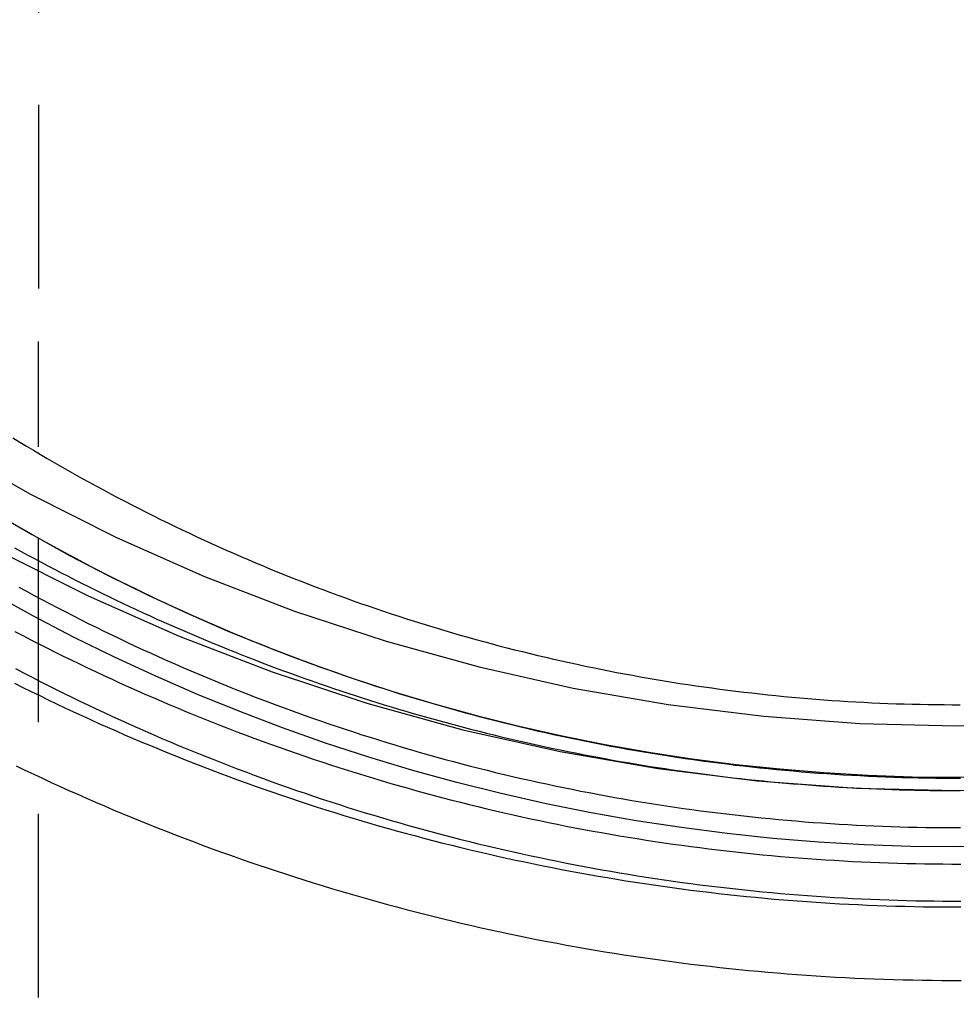
# Model space of a CAD drawing. Extents: x -59 to 316, y -266 to 320.
# Drawn here: x -26 to 0, y 107 to 134 of the extents above; entities that cross this region are included whole.
import ezdxf

# ---------------------------------------------------------------- set-up
doc = ezdxf.new("R2010")
doc.units = 0
doc.header["$LTSCALE"] = 20
doc.linetypes.add('VERDECKT', pattern=[0.375, 0.25, -0.125])
doc.layers.get('0').update_dxf_attribs({"linetype": 'CONTINUOUS'})
doc.layers.add('STEMPEL', color=3, linetype='CONTINUOUS')

# ---------------------------------------------------------------- blocks, each defined once
blk = doc.blocks.new('A$C1161C752')
at = {"color": 1, "linetype": 'VERDECKT', "extrusion": (0, 1, -2e-16)}
for p in [(-25, 161.81277), (-25, 100)]:
    blk.add_line(p, (-25, 125.36279), dxfattribs=at)
at = {"color": 3, "linetype": 'CONTINUOUS'}
for points in [[(-44.4275, 135.469, 0), (-42.7572, 133.332, 0), (-40.9839, 131.279, 0), (-39.1119, 129.315, 0), (-37.1457, 127.446, 0), (-35.09, 125.675, 0), (-32.9497, 124.007, 0), (-30.73, 122.446, 0), (-28.4364, 120.996, 0), (-26.0742, 119.659, 0), (-23.6492, 118.44, 0), (-21.1672, 117.342, 0), (-18.6343, 116.366, 0), (-16.0564, 115.515, 0), (-13.4399, 114.792, 0), (-10.791, 114.198, 0), (-8.11605, 113.735, 0), (-5.42158, 113.403, 0), (-2.71406, 113.203, 0), (0, 113.137, 0), (2.71406, 113.203, 0)], [(-41.3561, 134.436, 0), (-39.6409, 132.45, 0), (-37.8302, 130.551, 0), (-35.9284, 128.743, 0), (-33.94, 127.03, 0), (-31.8699, 125.417, 0), (-29.723, 123.907, 0), (-27.5045, 122.504, 0), (-25.2197, 121.211, 0), (-22.8742, 120.032, 0), (-20.4736, 118.97, 0), (-18.0236, 118.026, 0), (-15.5302, 117.203, 0), (-12.9994, 116.504, 0), (-10.4373, 115.929, 0), (-7.85008, 115.481, 0), (-5.24392, 115.16, 0), (-2.62512, 114.967, 0), (0, 114.903, 0), (2.62512, 114.967, 0)]]:
    blk.add_polyline3d(points, dxfattribs=at)
at = {"color": 3}
for points in [[(-25.6033, 113.809, 0), (-25.3656, 113.695, 0), (-25.1274, 113.583, 0), (-24.8887, 113.471, 0), (-24.6495, 113.36, 0), (-24.4098, 113.251, 0), (-24.1697, 113.143, 0), (-23.929, 113.035, 0), (-23.6879, 112.929, 0), (-23.4463, 112.824, 0), (-23.2042, 112.719, 0), (-22.9617, 112.616, 0), (-22.7187, 112.514, 0), (-22.4753, 112.413, 0), (-22.2314, 112.314, 0), (-21.9871, 112.215, 0), (-21.7423, 112.117, 0), (-21.4971, 112.021, 0), (-21.2515, 111.925, 0), (-21.0055, 111.831, 0), (-20.759, 111.738, 0), (-20.5122, 111.645, 0), (-20.2649, 111.554, 0), (-20.0172, 111.464, 0), (-19.7691, 111.376, 0), (-19.5206, 111.288, 0), (-19.2718, 111.201, 0), (-19.0225, 111.116, 0), (-18.7729, 111.031, 0), (-18.5229, 110.948, 0), (-18.2725, 110.866, 0), (-18.0218, 110.785, 0), (-17.7706, 110.705, 0), (-17.5192, 110.626, 0), (-17.2674, 110.548, 0), (-17.0152, 110.472, 0), (-16.7627, 110.397, 0), (-16.5099, 110.322, 0), (-16.2567, 110.249, 0), (-16.0032, 110.177, 0), (-15.7494, 110.106, 0), (-15.4952, 110.037, 0), (-15.2408, 109.968, 0), (-14.9861, 109.901, 0), (-14.731, 109.835, 0), (-14.4757, 109.769, 0), (-14.2201, 109.705, 0), (-13.9642, 109.643, 0), (-13.708, 109.581, 0), (-13.4515, 109.52, 0), (-13.1948, 109.461, 0), (-12.9378, 109.403, 0), (-12.6806, 109.346, 0), (-12.4231, 109.29, 0), (-12.1653, 109.235, 0), (-11.9073, 109.181, 0), (-11.6491, 109.129, 0), (-11.3906, 109.077, 0), (-11.132, 109.027, 0), (-10.8731, 108.978, 0), (-10.6139, 108.93, 0), (-10.3546, 108.884, 0), (-10.0951, 108.838, 0), (-9.83534, 108.794, 0), (-9.57541, 108.75, 0), (-9.31529, 108.708, 0), (-9.05498, 108.667, 0), (-8.7945, 108.627, 0), (-8.53384, 108.589, 0), (-8.27301, 108.551, 0), (-8.01202, 108.515, 0), (-7.75087, 108.48, 0), (-7.48957, 108.446, 0), (-7.22811, 108.413, 0), (-6.96652, 108.381, 0), (-6.70478, 108.351, 0), (-6.44292, 108.321, 0), (-6.18092, 108.293, 0), (-5.91881, 108.266, 0), (-5.65657, 108.24, 0), (-5.39422, 108.215, 0), (-5.13177, 108.192, 0), (-4.86922, 108.17, 0), (-4.60656, 108.148, 0), (-4.34382, 108.128, 0), (-4.08099, 108.109, 0), (-3.81808, 108.092, 0), (-3.55509, 108.075, 0), (-3.29204, 108.06, 0), (-3.02892, 108.046, 0), (-2.76573, 108.033, 0), (-2.50249, 108.021, 0), (-2.23921, 108.01, 0), (-1.97588, 108.001, 0), (-1.7125, 107.993, 0), (-1.4491, 107.985, 0), (-1.18566, 107.979, 0), (-0.9222, 107.975, 0), (-0.65873, 107.971, 0), (-0.39523, 107.969, 0), (-0.13173, 107.967, 0), (0.13177, 107.967, 0)], [(-25.6961, 122.742, 0), (-25.5093, 122.628, 0), (-25.322, 122.514, 0), (-25.1343, 122.402, 0), (-24.946, 122.29, 0), (-24.7572, 122.179, 0), (-24.568, 122.069, 0), (-24.3782, 121.96, 0), (-24.188, 121.852, 0), (-23.9972, 121.744, 0), (-23.806, 121.638, 0), (-23.6144, 121.532, 0), (-23.4222, 121.427, 0), (-23.2296, 121.323, 0), (-23.0365, 121.22, 0), (-22.843, 121.118, 0), (-22.649, 121.016, 0), (-22.4545, 120.916, 0), (-22.2597, 120.816, 0), (-22.0643, 120.717, 0), (-21.8686, 120.619, 0), (-21.6723, 120.522, 0), (-21.4757, 120.426, 0), (-21.2786, 120.33, 0), (-21.0811, 120.236, 0), (-20.8832, 120.142, 0), (-20.6849, 120.049, 0), (-20.4862, 119.957, 0), (-20.287, 119.866, 0), (-20.0875, 119.776, 0), (-19.8875, 119.687, 0), (-19.6872, 119.599, 0), (-19.4864, 119.511, 0), (-19.2853, 119.425, 0), (-19.0838, 119.339, 0), (-18.8819, 119.254, 0), (-18.6796, 119.17, 0), (-18.477, 119.088, 0), (-18.274, 119.005, 0), (-18.0706, 118.924, 0), (-17.8669, 118.844, 0), (-17.6628, 118.765, 0), (-17.4583, 118.686, 0), (-17.2535, 118.609, 0), (-17.0484, 118.532, 0), (-16.8429, 118.457, 0), (-16.6371, 118.382, 0), (-16.431, 118.308, 0), (-16.2245, 118.235, 0), (-16.0177, 118.163, 0), (-15.8105, 118.092, 0), (-15.6031, 118.022, 0), (-15.3953, 117.953, 0), (-15.1873, 117.884, 0), (-14.9789, 117.817, 0), (-14.7702, 117.751, 0), (-14.5612, 117.685, 0), (-14.352, 117.621, 0), (-14.1424, 117.557, 0), (-13.9326, 117.494, 0), (-13.7225, 117.433, 0), (-13.5121, 117.372, 0), (-13.3014, 117.312, 0), (-13.0904, 117.253, 0), (-12.8792, 117.195, 0), (-12.6678, 117.138, 0), (-12.4561, 117.082, 0), (-12.2441, 117.027, 0), (-12.0319, 116.973, 0), (-11.8195, 116.92, 0), (-11.6068, 116.868, 0), (-11.3939, 116.817, 0), (-11.1807, 116.766, 0), (-10.9673, 116.717, 0), (-10.7538, 116.669, 0), (-10.5399, 116.621, 0), (-10.3259, 116.575, 0), (-10.1117, 116.529, 0), (-9.89729, 116.484, 0), (-9.68267, 116.441, 0), (-9.46786, 116.398, 0), (-9.25286, 116.356, 0), (-9.03767, 116.316, 0), (-8.8223, 116.276, 0), (-8.60676, 116.237, 0), (-8.39105, 116.199, 0), (-8.17516, 116.162, 0), (-7.95912, 116.126, 0), (-7.74291, 116.091, 0), (-7.52656, 116.057, 0), (-7.31005, 116.024, 0), (-7.0934, 115.992, 0), (-6.8766, 115.961, 0), (-6.65967, 115.931, 0), (-6.4426, 115.901, 0), (-6.22541, 115.873, 0), (-6.00809, 115.846, 0), (-5.79066, 115.819, 0), (-5.57311, 115.794, 0), (-5.35544, 115.77, 0), (-5.13767, 115.746, 0), (-4.9198, 115.724, 0), (-4.70183, 115.702, 0), (-4.48377, 115.682, 0), (-4.26561, 115.662, 0), (-4.04738, 115.644, 0), (-3.82906, 115.626, 0), (-3.61066, 115.609, 0), (-3.3922, 115.594, 0), (-3.17366, 115.579, 0), (-2.95506, 115.565, 0), (-2.73641, 115.552, 0), (-2.5177, 115.541, 0), (-2.29893, 115.53, 0), (-2.08013, 115.52, 0), (-1.86128, 115.511, 0), (-1.64239, 115.503, 0), (-1.42347, 115.496, 0), (-1.20452, 115.491, 0), (-0.98555, 115.486, 0), (-0.76655, 115.482, 0), (-0.54755, 115.479, 0), (-0.32853, 115.477, 0), (-0.1095, 115.476, 0), (0.10953, 115.476, 0)]]:
    blk.add_polyline3d(points, dxfattribs=at)
at = {"color": 1}
for points in [[(-25.6496, 116.061, 0), (-25.422, 115.947, 0), (-25.1938, 115.834, 0), (-24.9652, 115.722, 0), (-24.736, 115.611, 0), (-24.5063, 115.501, 0), (-24.2762, 115.392, 0), (-24.0456, 115.285, 0), (-23.8145, 115.178, 0), (-23.5829, 115.072, 0), (-23.3509, 114.967, 0), (-23.1184, 114.863, 0), (-22.8854, 114.761, 0), (-22.652, 114.659, 0), (-22.4182, 114.558, 0), (-22.1839, 114.459, 0), (-21.9491, 114.36, 0), (-21.7139, 114.263, 0), (-21.4783, 114.166, 0), (-21.2423, 114.071, 0), (-21.0058, 113.977, 0), (-20.7689, 113.883, 0), (-20.5316, 113.791, 0), (-20.2939, 113.7, 0), (-20.0558, 113.61, 0), (-19.8173, 113.521, 0), (-19.5784, 113.433, 0), (-19.3391, 113.346, 0), (-19.0994, 113.26, 0), (-18.8594, 113.175, 0), (-18.619, 113.092, 0), (-18.3781, 113.009, 0), (-18.137, 112.927, 0), (-17.8954, 112.847, 0), (-17.6535, 112.768, 0), (-17.4113, 112.689, 0), (-17.1687, 112.612, 0), (-16.9257, 112.536, 0), (-16.6825, 112.461, 0), (-16.4388, 112.387, 0), (-16.1949, 112.314, 0), (-15.9506, 112.243, 0), (-15.706, 112.172, 0), (-15.4611, 112.102, 0), (-15.2159, 112.034, 0), (-14.9704, 111.967, 0), (-14.7246, 111.9, 0), (-14.4784, 111.835, 0), (-14.232, 111.771, 0), (-13.9853, 111.708, 0), (-13.7384, 111.647, 0), (-13.4911, 111.586, 0), (-13.2436, 111.526, 0), (-12.9959, 111.468, 0), (-12.7478, 111.41, 0), (-12.4996, 111.354, 0), (-12.251, 111.299, 0), (-12.0022, 111.245, 0), (-11.7532, 111.192, 0), (-11.504, 111.14, 0), (-11.2545, 111.089, 0), (-11.0048, 111.04, 0), (-10.7549, 110.991, 0), (-10.5048, 110.944, 0), (-10.2544, 110.898, 0), (-10.0039, 110.852, 0), (-9.75313, 110.808, 0), (-9.50219, 110.766, 0), (-9.25107, 110.724, 0), (-8.99976, 110.683, 0), (-8.74827, 110.643, 0), (-8.49661, 110.605, 0), (-8.24478, 110.568, 0), (-7.99279, 110.531, 0), (-7.74064, 110.496, 0), (-7.48833, 110.462, 0), (-7.23588, 110.429, 0), (-6.98328, 110.398, 0), (-6.73055, 110.367, 0), (-6.47768, 110.338, 0), (-6.22468, 110.309, 0), (-5.97156, 110.282, 0), (-5.71832, 110.256, 0), (-5.46497, 110.231, 0), (-5.21151, 110.207, 0), (-4.95795, 110.184, 0), (-4.70429, 110.163, 0), (-4.45053, 110.142, 0), (-4.19669, 110.123, 0), (-3.94276, 110.105, 0), (-3.68876, 110.088, 0), (-3.43468, 110.072, 0), (-3.18053, 110.057, 0), (-2.92632, 110.043, 0), (-2.67205, 110.031, 0), (-2.41773, 110.019, 0), (-2.16336, 110.009, 0), (-1.90895, 110, 0), (-1.6545, 109.992, 0), (-1.40001, 109.985, 0), (-1.1455, 109.979, 0), (-0.89097, 109.974, 0), (-0.63641, 109.971, 0), (-0.38185, 109.969, 0), (-0.12727, 109.967, 0), (0.12731, 109.967, 0)], [(-25.6405, 117.47, 0), (-25.4227, 117.356, 0), (-25.2045, 117.243, 0), (-24.9857, 117.131, 0), (-24.7665, 117.02, 0), (-24.5467, 116.91, 0), (-24.3265, 116.801, 0), (-24.1058, 116.693, 0), (-23.8846, 116.586, 0), (-23.6629, 116.48, 0), (-23.4407, 116.375, 0), (-23.2181, 116.271, 0), (-22.995, 116.168, 0), (-22.7715, 116.065, 0), (-22.5475, 115.964, 0), (-22.3231, 115.864, 0), (-22.0982, 115.765, 0), (-21.8729, 115.667, 0), (-21.6471, 115.57, 0), (-21.4209, 115.474, 0), (-21.1943, 115.378, 0), (-20.9673, 115.284, 0), (-20.7398, 115.191, 0), (-20.512, 115.099, 0), (-20.2837, 115.008, 0), (-20.055, 114.918, 0), (-19.8259, 114.829, 0), (-19.5964, 114.741, 0), (-19.3666, 114.654, 0), (-19.1363, 114.568, 0), (-18.9056, 114.483, 0), (-18.6746, 114.399, 0), (-18.4432, 114.316, 0), (-18.2115, 114.234, 0), (-17.9793, 114.154, 0), (-17.7468, 114.074, 0), (-17.514, 113.995, 0), (-17.2808, 113.917, 0), (-17.0472, 113.841, 0), (-16.8133, 113.765, 0), (-16.5791, 113.691, 0), (-16.3445, 113.617, 0), (-16.1097, 113.545, 0), (-15.8744, 113.473, 0), (-15.6389, 113.403, 0), (-15.403, 113.334, 0), (-15.1669, 113.266, 0), (-14.9304, 113.199, 0), (-14.6936, 113.132, 0), (-14.4566, 113.067, 0), (-14.2192, 113.004, 0), (-13.9816, 112.941, 0), (-13.7436, 112.879, 0), (-13.5054, 112.818, 0), (-13.267, 112.758, 0), (-13.0282, 112.7, 0), (-12.7893, 112.642, 0), (-12.55, 112.586, 0), (-12.3105, 112.53, 0), (-12.0708, 112.476, 0), (-11.8308, 112.423, 0), (-11.5905, 112.371, 0), (-11.3501, 112.319, 0), (-11.1094, 112.269, 0), (-10.8685, 112.22, 0), (-10.6274, 112.172, 0), (-10.3861, 112.126, 0), (-10.1445, 112.08, 0), (-9.90277, 112.035, 0), (-9.66083, 111.992, 0), (-9.4187, 111.949, 0), (-9.17638, 111.908, 0), (-8.93387, 111.867, 0), (-8.69119, 111.828, 0), (-8.44834, 111.79, 0), (-8.20531, 111.753, 0), (-7.96212, 111.717, 0), (-7.71878, 111.682, 0), (-7.47528, 111.648, 0), (-7.23163, 111.615, 0), (-6.98784, 111.583, 0), (-6.74391, 111.552, 0), (-6.49984, 111.523, 0), (-6.25565, 111.494, 0), (-6.01133, 111.467, 0), (-5.76689, 111.441, 0), (-5.52233, 111.416, 0), (-5.27767, 111.391, 0), (-5.0329, 111.368, 0), (-4.78803, 111.346, 0), (-4.54306, 111.326, 0), (-4.298, 111.306, 0), (-4.05286, 111.287, 0), (-3.80764, 111.269, 0), (-3.56234, 111.253, 0), (-3.31697, 111.238, 0), (-3.07154, 111.223, 0), (-2.82604, 111.21, 0), (-2.58049, 111.198, 0), (-2.33488, 111.187, 0), (-2.08923, 111.177, 0), (-1.84353, 111.168, 0), (-1.5978, 111.16, 0), (-1.35204, 111.154, 0), (-1.10625, 111.148, 0), (-0.86043, 111.144, 0), (-0.6146, 111.14, 0), (-0.36876, 111.138, 0), (-0.12291, 111.137, 0), (0.12294, 111.137, 0)], [(-25.627, 116.458, 0), (-25.4093, 116.344, 0), (-25.1911, 116.231, 0), (-24.9724, 116.119, 0), (-24.7532, 116.008, 0), (-24.5335, 115.898, 0), (-24.3133, 115.789, 0), (-24.0927, 115.681, 0), (-23.8715, 115.574, 0), (-23.6499, 115.468, 0), (-23.4278, 115.363, 0), (-23.2053, 115.259, 0), (-22.9823, 115.156, 0), (-22.7588, 115.054, 0), (-22.5349, 114.953, 0), (-22.3106, 114.853, 0), (-22.0858, 114.754, 0), (-21.8605, 114.656, 0), (-21.6348, 114.558, 0), (-21.4087, 114.462, 0), (-21.1822, 114.367, 0), (-20.9552, 114.273, 0), (-20.7279, 114.18, 0), (-20.5001, 114.088, 0), (-20.2719, 113.997, 0), (-20.0433, 113.907, 0), (-19.8143, 113.818, 0), (-19.5849, 113.73, 0), (-19.3551, 113.643, 0), (-19.125, 113.557, 0), (-18.8944, 113.472, 0), (-18.6635, 113.388, 0), (-18.4322, 113.305, 0), (-18.2006, 113.224, 0), (-17.9685, 113.143, 0), (-17.7361, 113.063, 0), (-17.5034, 112.984, 0), (-17.2703, 112.907, 0), (-17.0369, 112.83, 0), (-16.8031, 112.755, 0), (-16.569, 112.68, 0), (-16.3345, 112.607, 0), (-16.0997, 112.534, 0), (-15.8646, 112.463, 0), (-15.6292, 112.393, 0), (-15.3935, 112.324, 0), (-15.1574, 112.255, 0), (-14.9211, 112.188, 0), (-14.6844, 112.122, 0), (-14.4475, 112.057, 0), (-14.2103, 111.993, 0), (-13.9728, 111.931, 0), (-13.735, 111.869, 0), (-13.4969, 111.808, 0), (-13.2586, 111.748, 0), (-13.02, 111.69, 0), (-12.7811, 111.632, 0), (-12.542, 111.576, 0), (-12.3026, 111.52, 0), (-12.063, 111.466, 0), (-11.8232, 111.413, 0), (-11.5831, 111.361, 0), (-11.3428, 111.31, 0), (-11.1022, 111.26, 0), (-10.8615, 111.211, 0), (-10.6205, 111.163, 0), (-10.3793, 111.116, 0), (-10.1379, 111.07, 0), (-9.89633, 111.026, 0), (-9.65454, 110.982, 0), (-9.41255, 110.94, 0), (-9.17038, 110.898, 0), (-8.92803, 110.858, 0), (-8.6855, 110.818, 0), (-8.44279, 110.78, 0), (-8.19992, 110.743, 0), (-7.95689, 110.707, 0), (-7.7137, 110.672, 0), (-7.47035, 110.638, 0), (-7.22686, 110.606, 0), (-6.98322, 110.574, 0), (-6.73944, 110.543, 0), (-6.49554, 110.514, 0), (-6.2515, 110.485, 0), (-6.00734, 110.458, 0), (-5.76306, 110.431, 0), (-5.51866, 110.406, 0), (-5.27415, 110.382, 0), (-5.02955, 110.359, 0), (-4.78484, 110.337, 0), (-4.54003, 110.316, 0), (-4.29514, 110.297, 0), (-4.05016, 110.278, 0), (-3.8051, 110.26, 0), (-3.55996, 110.244, 0), (-3.31475, 110.228, 0), (-3.06948, 110.214, 0), (-2.82415, 110.201, 0), (-2.57876, 110.189, 0), (-2.33332, 110.178, 0), (-2.08783, 110.168, 0), (-1.8423, 110.159, 0), (-1.59673, 110.151, 0), (-1.35113, 110.145, 0), (-1.10551, 110.139, 0), (-0.85986, 110.135, 0), (-0.61419, 110.131, 0), (-0.36851, 110.129, 0), (-0.12283, 110.128, 0), (0.12286, 110.128, 0)], [(-25.53, 118.676, 0), (-25.3222, 118.563, 0), (-25.1139, 118.45, 0), (-24.9051, 118.339, 0), (-24.6958, 118.228, 0), (-24.486, 118.118, 0), (-24.2758, 118.01, 0), (-24.065, 117.902, 0), (-23.8538, 117.795, 0), (-23.6421, 117.689, 0), (-23.4299, 117.584, 0), (-23.2173, 117.48, 0), (-23.0042, 117.376, 0), (-22.7906, 117.274, 0), (-22.5766, 117.173, 0), (-22.3622, 117.073, 0), (-22.1473, 116.973, 0), (-21.9319, 116.875, 0), (-21.7161, 116.778, 0), (-21.4999, 116.681, 0), (-21.2833, 116.586, 0), (-21.0663, 116.491, 0), (-20.8488, 116.397, 0), (-20.6309, 116.305, 0), (-20.4126, 116.213, 0), (-20.1939, 116.123, 0), (-19.9748, 116.033, 0), (-19.7553, 115.944, 0), (-19.5354, 115.856, 0), (-19.3151, 115.77, 0), (-19.0944, 115.684, 0), (-18.8734, 115.599, 0), (-18.6519, 115.515, 0), (-18.4301, 115.432, 0), (-18.208, 115.351, 0), (-17.9854, 115.27, 0), (-17.7626, 115.19, 0), (-17.5393, 115.111, 0), (-17.3157, 115.033, 0), (-17.0918, 114.957, 0), (-16.8675, 114.881, 0), (-16.6429, 114.806, 0), (-16.4179, 114.732, 0), (-16.1926, 114.659, 0), (-15.967, 114.587, 0), (-15.7411, 114.517, 0), (-15.5148, 114.447, 0), (-15.2883, 114.378, 0), (-15.0614, 114.31, 0), (-14.8342, 114.244, 0), (-14.6068, 114.178, 0), (-14.379, 114.113, 0), (-14.151, 114.05, 0), (-13.9226, 113.987, 0), (-13.694, 113.926, 0), (-13.4651, 113.865, 0), (-13.236, 113.805, 0), (-13.0066, 113.747, 0), (-12.7769, 113.69, 0), (-12.547, 113.633, 0), (-12.3168, 113.578, 0), (-12.0864, 113.523, 0), (-11.8557, 113.47, 0), (-11.6248, 113.418, 0), (-11.3937, 113.366, 0), (-11.1623, 113.316, 0), (-10.9307, 113.267, 0), (-10.6989, 113.219, 0), (-10.4669, 113.171, 0), (-10.2347, 113.125, 0), (-10.0023, 113.08, 0), (-9.76963, 113.036, 0), (-9.53681, 112.993, 0), (-9.3038, 112.951, 0), (-9.07061, 112.91, 0), (-8.83724, 112.87, 0), (-8.60369, 112.831, 0), (-8.36997, 112.793, 0), (-8.13608, 112.757, 0), (-7.90203, 112.721, 0), (-7.66783, 112.686, 0), (-7.43347, 112.652, 0), (-7.19897, 112.62, 0), (-6.96432, 112.588, 0), (-6.72953, 112.558, 0), (-6.49461, 112.528, 0), (-6.25957, 112.5, 0), (-6.02439, 112.472, 0), (-5.7891, 112.446, 0), (-5.5537, 112.42, 0), (-5.31818, 112.396, 0), (-5.08256, 112.373, 0), (-4.84683, 112.351, 0), (-4.61101, 112.33, 0), (-4.3751, 112.31, 0), (-4.1391, 112.29, 0), (-3.90302, 112.272, 0), (-3.66687, 112.256, 0), (-3.43064, 112.24, 0), (-3.19434, 112.225, 0), (-2.95797, 112.211, 0), (-2.72155, 112.198, 0), (-2.48508, 112.187, 0), (-2.24855, 112.176, 0), (-2.01198, 112.166, 0), (-1.77537, 112.158, 0), (-1.53873, 112.15, 0), (-1.30205, 112.144, 0), (-1.06535, 112.139, 0), (-0.82862, 112.134, 0), (-0.59188, 112.131, 0), (-0.35513, 112.129, 0), (-0.11837, 112.128, 0), (0.1184, 112.128, 0)], [(-25.5695, 120.338, 0), (-25.372, 120.225, 0), (-25.174, 120.112, 0), (-24.9755, 120, 0), (-24.7765, 119.889, 0), (-24.577, 119.779, 0), (-24.377, 119.67, 0), (-24.1765, 119.562, 0), (-23.9756, 119.454, 0), (-23.7741, 119.348, 0), (-23.5722, 119.242, 0), (-23.3699, 119.137, 0), (-23.167, 119.034, 0), (-22.9637, 118.931, 0), (-22.76, 118.829, 0), (-22.5558, 118.728, 0), (-22.3511, 118.627, 0), (-22.146, 118.528, 0), (-21.9404, 118.43, 0), (-21.7345, 118.332, 0), (-21.528, 118.236, 0), (-21.3212, 118.14, 0), (-21.1139, 118.045, 0), (-20.9062, 117.952, 0), (-20.6981, 117.859, 0), (-20.4896, 117.767, 0), (-20.2807, 117.676, 0), (-20.0714, 117.586, 0), (-19.8616, 117.497, 0), (-19.6515, 117.408, 0), (-19.441, 117.321, 0), (-19.2301, 117.235, 0), (-19.0188, 117.149, 0), (-18.8071, 117.065, 0), (-18.5951, 116.981, 0), (-18.3827, 116.899, 0), (-18.1699, 116.817, 0), (-17.9568, 116.737, 0), (-17.7433, 116.657, 0), (-17.5294, 116.578, 0), (-17.3152, 116.5, 0), (-17.1006, 116.423, 0), (-16.8857, 116.348, 0), (-16.6705, 116.273, 0), (-16.4549, 116.199, 0), (-16.239, 116.126, 0), (-16.0228, 116.054, 0), (-15.8062, 115.983, 0), (-15.5894, 115.913, 0), (-15.3722, 115.843, 0), (-15.1547, 115.775, 0), (-14.9369, 115.708, 0), (-14.7188, 115.642, 0), (-14.5004, 115.577, 0), (-14.2817, 115.513, 0), (-14.0627, 115.449, 0), (-13.8435, 115.387, 0), (-13.6239, 115.326, 0), (-13.4041, 115.266, 0), (-13.184, 115.206, 0), (-12.9637, 115.148, 0), (-12.7431, 115.091, 0), (-12.5222, 115.034, 0), (-12.3011, 114.979, 0), (-12.0798, 114.925, 0), (-11.8582, 114.871, 0), (-11.6364, 114.819, 0), (-11.4143, 114.768, 0), (-11.192, 114.717, 0), (-10.9695, 114.668, 0), (-10.7467, 114.619, 0), (-10.5238, 114.572, 0), (-10.3006, 114.526, 0), (-10.0773, 114.48, 0), (-9.85369, 114.436, 0), (-9.62992, 114.392, 0), (-9.40597, 114.35, 0), (-9.18182, 114.308, 0), (-8.9575, 114.268, 0), (-8.73299, 114.229, 0), (-8.50831, 114.19, 0), (-8.28346, 114.153, 0), (-8.05844, 114.116, 0), (-7.83327, 114.081, 0), (-7.60794, 114.046, 0), (-7.38245, 114.013, 0), (-7.15682, 113.981, 0), (-6.93105, 113.949, 0), (-6.70514, 113.919, 0), (-6.4791, 113.889, 0), (-6.25292, 113.861, 0), (-6.02663, 113.833, 0), (-5.80021, 113.807, 0), (-5.57368, 113.782, 0), (-5.34703, 113.757, 0), (-5.12028, 113.734, 0), (-4.89343, 113.712, 0), (-4.66648, 113.69, 0), (-4.43944, 113.67, 0), (-4.21231, 113.65, 0), (-3.98509, 113.632, 0), (-3.7578, 113.615, 0), (-3.53043, 113.598, 0), (-3.30299, 113.583, 0), (-3.07548, 113.569, 0), (-2.84791, 113.556, 0), (-2.62029, 113.543, 0), (-2.39261, 113.532, 0), (-2.16489, 113.522, 0), (-1.93712, 113.513, 0), (-1.70932, 113.504, 0), (-1.48147, 113.497, 0), (-1.2536, 113.491, 0), (-1.02571, 113.486, 0), (-0.79779, 113.482, 0), (-0.56986, 113.479, 0), (-0.34191, 113.477, 0), (-0.11396, 113.476, 0), (0.11399, 113.476, 0)], [(-25.6534, 119.749, 0), (-25.4722, 119.649, 0), (-25.2907, 119.55, 0), (-25.1088, 119.452, 0), (-24.9265, 119.355, 0), (-24.7438, 119.258, 0), (-24.5608, 119.162, 0), (-24.3774, 119.067, 0), (-24.1936, 118.972, 0), (-24.0094, 118.878, 0), (-23.8249, 118.785, 0), (-23.64, 118.693, 0), (-23.4548, 118.601, 0), (-23.2692, 118.51, 0), (-23.0832, 118.42, 0), (-22.8969, 118.33, 0), (-22.7103, 118.242, 0), (-22.5233, 118.153, 0), (-22.3359, 118.066, 0), (-22.1483, 117.979, 0), (-21.9603, 117.894, 0), (-21.7719, 117.808, 0), (-21.5832, 117.724, 0), (-21.3942, 117.64, 0), (-21.2049, 117.557, 0), (-21.0153, 117.475, 0), (-20.8253, 117.393, 0), (-20.635, 117.313, 0), (-20.4444, 117.233, 0), (-20.2535, 117.153, 0), (-20.0623, 117.075, 0), (-19.8708, 116.997, 0), (-19.679, 116.92, 0), (-19.4868, 116.844, 0), (-19.2944, 116.768, 0), (-19.1017, 116.693, 0), (-18.9087, 116.619, 0), (-18.7154, 116.546, 0), (-18.5218, 116.473, 0), (-18.328, 116.401, 0), (-18.1338, 116.33, 0), (-17.9394, 116.26, 0), (-17.7447, 116.191, 0), (-17.5498, 116.122, 0), (-17.3545, 116.054, 0), (-17.159, 115.986, 0), (-16.9633, 115.92, 0), (-16.7673, 115.854, 0), (-16.571, 115.789, 0), (-16.3745, 115.725, 0), (-16.1777, 115.662, 0), (-15.9807, 115.599, 0), (-15.7834, 115.537, 0), (-15.5859, 115.476, 0), (-15.3881, 115.416, 0), (-15.1901, 115.356, 0), (-14.9919, 115.297, 0), (-14.7934, 115.239, 0), (-14.5948, 115.182, 0), (-14.3958, 115.126, 0), (-14.1967, 115.07, 0), (-13.9974, 115.015, 0), (-13.7978, 114.961, 0), (-13.5981, 114.908, 0), (-13.3981, 114.855, 0), (-13.1979, 114.804, 0), (-12.9975, 114.753, 0), (-12.7969, 114.702, 0), (-12.5962, 114.653, 0), (-12.3952, 114.604, 0), (-12.194, 114.557, 0), (-11.9927, 114.509, 0), (-11.7912, 114.463, 0), (-11.5895, 114.418, 0), (-11.3876, 114.373, 0), (-11.1855, 114.329, 0), (-10.9833, 114.286, 0), (-10.7809, 114.244, 0), (-10.5783, 114.202, 0), (-10.3756, 114.161, 0), (-10.1728, 114.121, 0), (-9.96972, 114.082, 0), (-9.76654, 114.044, 0), (-9.56321, 114.006, 0), (-9.35973, 113.969, 0), (-9.15611, 113.933, 0), (-8.95236, 113.898, 0), (-8.74846, 113.864, 0), (-8.54444, 113.83, 0), (-8.34028, 113.797, 0), (-8.136, 113.765, 0), (-7.93159, 113.734, 0), (-7.72706, 113.703, 0), (-7.52242, 113.674, 0), (-7.31766, 113.645, 0), (-7.11279, 113.617, 0), (-6.90781, 113.589, 0), (-6.70273, 113.563, 0), (-6.49755, 113.537, 0), (-6.29226, 113.512, 0), (-6.08689, 113.488, 0), (-5.88141, 113.465, 0), (-5.67585, 113.442, 0), (-5.47021, 113.421, 0), (-5.26448, 113.4, 0), (-5.05867, 113.379, 0), (-4.85278, 113.36, 0), (-4.64682, 113.342, 0), (-4.44079, 113.324, 0), (-4.2347, 113.307, 0), (-4.02853, 113.291, 0), (-3.82231, 113.275, 0), (-3.61603, 113.261, 0), (-3.40969, 113.247, 0), (-3.20331, 113.234, 0), (-2.99687, 113.222, 0), (-2.79039, 113.211, 0), (-2.58386, 113.2, 0), (-2.3773, 113.191, 0), (-2.1707, 113.182, 0), (-1.96406, 113.174, 0), (-1.7574, 113.166, 0), (-1.55071, 113.16, 0), (-1.34399, 113.154, 0), (-1.13726, 113.149, 0), (-0.93051, 113.145, 0), (-0.72374, 113.142, 0), (-0.51696, 113.139, 0), (-0.31017, 113.138, 0), (-0.10338, 113.137, 0), (0.10341, 113.137, 0)]]:
    blk.add_polyline3d(points, dxfattribs=at)
at = {"color": 1, "linetype": 'VERDECKT'}
for points in [[(0, 111.603, 0), (-1.2516, 111.617, 0), (-2.50245, 111.661, 0), (-3.75179, 111.734, 0), (-4.99887, 111.836, 0), (-6.24294, 111.967, 0), (-7.48325, 112.127, 0), (-8.71906, 112.315, 0), (-9.94961, 112.533, 0), (-11.1742, 112.779, 0), (-12.392, 113.053, 0), (-13.6024, 113.356, 0), (-14.8045, 113.687, 0), (-15.9978, 114.046, 0), (-17.1814, 114.432, 0), (-18.3546, 114.846, 0), (-19.5169, 115.287, 0), (-20.6673, 115.755, 0), (-21.8053, 116.249, 0), (-22.9302, 116.77, 0), (-24.0412, 117.317, 0), (-25.1378, 117.89, 0), (-26.2192, 118.488, 0)], [(1.2516, 111.617, 0), (0, 111.603, 0), (-1.2516, 111.617, 0), (-2.50245, 111.661, 0), (-3.75179, 111.734, 0), (-4.99887, 111.836, 0), (-6.24294, 111.967, 0), (-7.48325, 112.127, 0), (-8.71906, 112.315, 0), (-9.94961, 112.533, 0), (-11.1742, 112.779, 0), (-12.392, 113.053, 0), (-13.6024, 113.356, 0), (-14.8045, 113.687, 0), (-15.9978, 114.046, 0), (-17.1814, 114.432, 0), (-18.3546, 114.846, 0), (-19.5169, 115.287, 0), (-20.6673, 115.755, 0), (-21.8053, 116.249, 0), (-22.9302, 116.77, 0), (-24.0412, 117.317, 0), (-25.1378, 117.89, 0), (-26.2192, 118.488, 0)], [(-26.2149, 120.715, 0), (-25.191, 120.116, 0), (-24.152, 119.542, 0), (-23.0984, 118.991, 0), (-22.031, 118.466, 0), (-20.9502, 117.965, 0), (-19.8568, 117.49, 0), (-18.7515, 117.04, 0), (-17.6349, 116.617, 0), (-16.5076, 116.219, 0), (-15.3704, 115.848, 0), (-14.2239, 115.503, 0), (-13.0689, 115.185, 0), (-11.906, 114.894, 0), (-10.736, 114.631, 0), (-9.55943, 114.394, 0), (-8.37713, 114.185, 0), (-7.18979, 114.004, 0), (-5.99812, 113.85, 0), (-4.80284, 113.725, 0), (-3.60466, 113.627, 0), (-2.40432, 113.557, 0), (-1.20252, 113.515, 0), (0, 113.501, 0)], [(-26.2149, 120.715, 0), (-25.191, 120.116, 0), (-24.152, 119.542, 0), (-23.0984, 118.991, 0), (-22.031, 118.466, 0), (-20.9502, 117.965, 0), (-19.8568, 117.49, 0), (-18.7515, 117.04, 0), (-17.6349, 116.617, 0), (-16.5076, 116.219, 0), (-15.3704, 115.848, 0), (-14.2239, 115.503, 0), (-13.0689, 115.185, 0), (-11.906, 114.894, 0), (-10.736, 114.631, 0), (-9.55943, 114.394, 0), (-8.37713, 114.185, 0), (-7.18979, 114.004, 0), (-5.99812, 113.85, 0), (-4.80284, 113.725, 0), (-3.60466, 113.627, 0), (-2.40432, 113.557, 0), (-1.20252, 113.515, 0), (0, 113.501, 0), (1.20252, 113.515, 0)]]:
    blk.add_polyline3d(points, dxfattribs=at)

msp = doc.modelspace()

# ---------------------------------------------------------------- block references
at = {"layer": 'STEMPEL'}
msp.add_blockref('A$C1161C752', (0, 0), dxfattribs=at)

doc.saveas('drawing.dxf')
